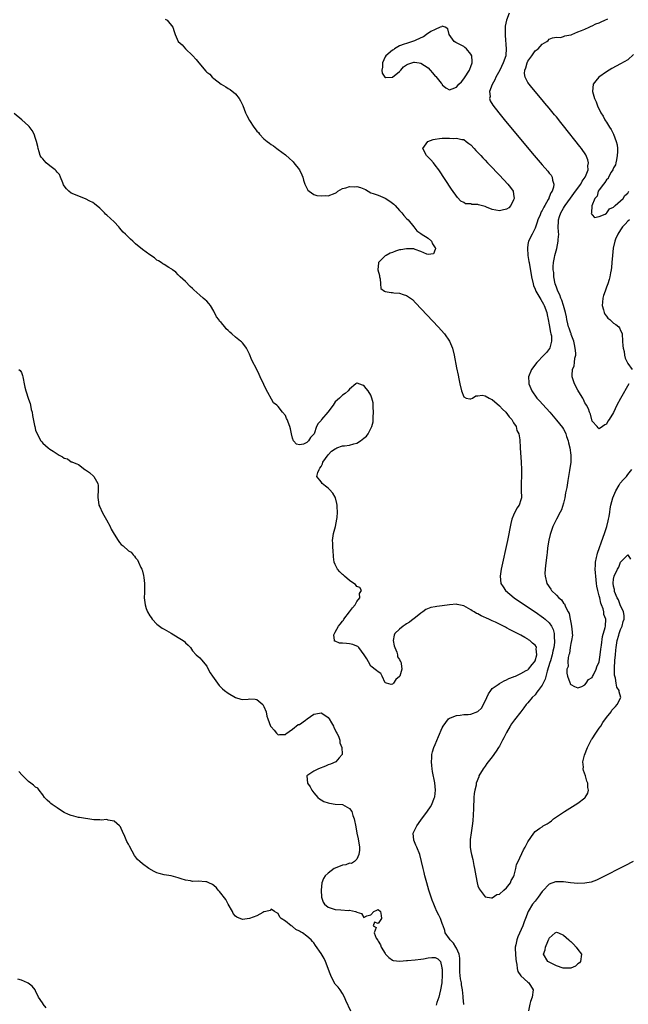
# Model space of a CAD drawing. Units: inches. Extents: x 2565000 to 2568000, y 1533000 to 1536000.
# Drawn here: x 2566047 to 2566217, y 1535583 to 1535859 of the extents above; entities that cross this region are included whole.
import ezdxf

# ---------------------------------------------------------------- set-up
doc = ezdxf.new("R2010")
doc.units = ezdxf.units.IN
doc.header["$MEASUREMENT"] = 0
doc.layers.add('LD25651533_2ft', color=63, linetype='Continuous')

msp = doc.modelspace()

# ---------------------------------------------------------------- linework, layer by layer
at = {"layer": 'LD25651533_2ft'}
for points, elevation in [([(2566087.32, 1535859.32), (2566087.86, 1535859), (2566089.47, 1535857), (2566089.82, 1535855.82), (2566090.11, 1535855), (2566090.98, 1535853), (2566092.08, 1535852.08), (2566092.98, 1535851), (2566095, 1535849.04), (2566096, 1535848), (2566096.77, 1535847), (2566098.72, 1535844.72), (2566099, 1535844.45), (2566099.82, 1535843.82), (2566100.51, 1535843), (2566101, 1535842.59), (2566103.01, 1535841), (2566104.32, 1535840.32), (2566105, 1535839.85), (2566105.53, 1535839.53), (2566107, 1535838.29), (2566108.06, 1535837), (2566108.41, 1535836.41), (2566109.05, 1535835.05), (2566109.87, 1535833), (2566110.24, 1535832.24), (2566111, 1535830.86), (2566112.21, 1535829), (2566112.51, 1535828.51), (2566113, 1535827.85), (2566113.44, 1535827.44), (2566113.78, 1535827), (2566115, 1535825.74), (2566115.9, 1535825), (2566116.53, 1535824.52), (2566117, 1535824.1), (2566117.7, 1535823.7), (2566118.59, 1535823), (2566119, 1535822.75), (2566121, 1535821.22), (2566122.18, 1535820.18), (2566123, 1535819.4), (2566123.22, 1535819.22), (2566123.4, 1535819), (2566124.98, 1535816.98), (2566125.62, 1535815.62), (2566125.88, 1535815), (2566126.12, 1535814.12), (2566126.45, 1535813), (2566126.62, 1535812.62), (2566127, 1535811.83), (2566127.33, 1535811.33), (2566127.69, 1535811), (2566129, 1535810.08), (2566129.8, 1535809.8), (2566131, 1535809.69), (2566132.23, 1535809.77), (2566133, 1535809.74), (2566135, 1535810.45), (2566135.3, 1535810.7), (2566135.73, 1535811), (2566137, 1535811.74), (2566137.95, 1535811.95), (2566139, 1535812.36), (2566140.29, 1535812.29), (2566141, 1535812.3), (2566142.08, 1535812.08), (2566143, 1535811.64), (2566143.49, 1535811.49), (2566144.19, 1535811), (2566145, 1535810.57), (2566145.61, 1535810.39), (2566147, 1535809.89), (2566149, 1535809.11), (2566150.26, 1535808.26), (2566151, 1535807.71), (2566151.4, 1535807.4), (2566151.79, 1535807), (2566153, 1535805.65), (2566153.66, 1535805), (2566154.24, 1535804.24), (2566155, 1535803.38), (2566155.4, 1535803), (2566157.05, 1535801), (2566157.88, 1535799.88), (2566159, 1535799.14), (2566159.07, 1535799.07), (2566161, 1535797.87), (2566161.93, 1535797), (2566162.27, 1535796.27), (2566163, 1535795.18), (2566163.1, 1535795), (2566163.11, 1535794.89), (2566163, 1535794.7), (2566162.51, 1535793.49), (2566161, 1535793.3), (2566160.68, 1535793.32), (2566159, 1535794.11), (2566157.36, 1535794.64), (2566157, 1535794.82), (2566155.12, 1535794.88), (2566155, 1535794.9), (2566153.42, 1535794.58), (2566153, 1535794.53), (2566151.84, 1535794.16), (2566151, 1535793.87), (2566150.39, 1535793.61), (2566149.22, 1535793), (2566149, 1535792.85), (2566147.14, 1535791), (2566147.11, 1535790.89), (2566146.96, 1535789), (2566147.38, 1535787.38), (2566147.42, 1535787), (2566147.56, 1535786.44), (2566147.64, 1535785), (2566147.75, 1535783.75), (2566148.8, 1535783), (2566149, 1535782.92), (2566150.65, 1535782.65), (2566151, 1535782.64), (2566151.45, 1535782.55), (2566153, 1535782.4), (2566153.99, 1535782.01), (2566155, 1535781.75), (2566156.13, 1535781), (2566156.61, 1535780.61), (2566157.61, 1535779.61), (2566163.83, 1535773), (2566165.61, 1535771), (2566167, 1535769), (2566167.62, 1535767.62), (2566167.87, 1535767), (2566168.35, 1535765), (2566169, 1535761.46), (2566169.44, 1535759.44), (2566169.63, 1535758.37), (2566169.9, 1535757), (2566170.34, 1535755), (2566171, 1535753.3), (2566171.72, 1535753), (2566172.75, 1535752.75), (2566173, 1535752.82), (2566173.42, 1535753), (2566174.36, 1535753.64), (2566175, 1535753.64), (2566176.21, 1535753.79), (2566177, 1535753.66), (2566178.11, 1535753), (2566178.7, 1535752.7), (2566179, 1535752.58), (2566181, 1535750.86), (2566181.91, 1535749.91), (2566182.82, 1535749), (2566183.77, 1535747.77), (2566184.45, 1535747), (2566185, 1535746.06), (2566185.67, 1535745), (2566185.94, 1535743.94), (2566186.45, 1535743), (2566186.71, 1535741.29), (2566186.81, 1535739), (2566187.11, 1535735), (2566187.24, 1535733), (2566187.24, 1535731.24), (2566187.11, 1535729), (2566187.14, 1535727.14), (2566187.21, 1535725), (2566187, 1535724.44), (2566186.51, 1535723), (2566185.87, 1535722.13), (2566185, 1535720.16), (2566184.53, 1535719), (2566184.2, 1535717.8), (2566183.24, 1535713), (2566181.5, 1535705), (2566181.19, 1535703), (2566181.42, 1535701), (2566182.03, 1535700.03), (2566182.74, 1535699), (2566185.13, 1535697), (2566188.02, 1535695), (2566191.01, 1535693), (2566193.38, 1535691.38), (2566193.85, 1535691), (2566195, 1535689.96), (2566195.64, 1535689), (2566196.12, 1535688.12), (2566196.35, 1535687), (2566196.33, 1535685.67), (2566196.46, 1535685), (2566196.45, 1535684.45), (2566196.22, 1535683), (2566195.97, 1535682.03), (2566195.79, 1535681), (2566195.29, 1535679.29), (2566195.18, 1535678.82), (2566194.41, 1535676.41), (2566193.84, 1535674.16), (2566193.3, 1535673), (2566193, 1535672.46), (2566191.89, 1535671), (2566191.52, 1535670.48), (2566191, 1535669.8), (2566190.15, 1535669), (2566189, 1535667.48), (2566188.54, 1535667), (2566187.86, 1535666.14), (2566187, 1535665.01), (2566185.23, 1535662.77), (2566184.39, 1535661.61), (2566183.99, 1535661), (2566183, 1535659.2), (2566182.28, 1535657.72), (2566181.89, 1535657), (2566181, 1535655.36), (2566180.78, 1535655), (2566180.08, 1535653.92), (2566179, 1535652.4), (2566177.88, 1535651), (2566177.51, 1535650.49), (2566177, 1535649.76), (2566176.42, 1535649), (2566175.27, 1535647), (2566175.21, 1535646.79), (2566174.54, 1535645), (2566174.45, 1535644.45), (2566174.13, 1535643), (2566173.94, 1535642.06), (2566173.88, 1535641), (2566173.88, 1535639.88), (2566173.78, 1535639), (2566173.76, 1535637.76), (2566173.56, 1535634.44), (2566173.39, 1535633), (2566173.09, 1535631.09), (2566172.82, 1535629.18), (2566172.77, 1535629), (2566172.77, 1535627), (2566173, 1535625.83), (2566173.19, 1535625), (2566173.56, 1535623.56), (2566173.87, 1535621.87), (2566173.99, 1535621), (2566174.36, 1535619), (2566174.78, 1535617), (2566175, 1535616.14), (2566175.36, 1535615.36), (2566175.61, 1535615), (2566177, 1535613.09), (2566178.78, 1535612.78), (2566179, 1535612.78), (2566180.28, 1535613.72), (2566181, 1535613.87), (2566182.25, 1535615), (2566183, 1535615.58), (2566184.1, 1535617), (2566184.34, 1535617.66), (2566185, 1535618.67), (2566185.17, 1535619.17), (2566185.58, 1535621), (2566185.81, 1535622.19), (2566186.24, 1535623), (2566187.74, 1535626.26), (2566188.22, 1535627), (2566189, 1535628.52), (2566190.68, 1535631), (2566191, 1535631.41), (2566192.36, 1535632.36), (2566193, 1535632.77), (2566193.3, 1535633), (2566194.44, 1535633.56), (2566195, 1535633.96), (2566195.57, 1535634.43), (2566196.21, 1535635), (2566199.21, 1535637), (2566203, 1535639.41), (2566205, 1535640.91), (2566205.09, 1535641), (2566205.84, 1535642.16), (2566205.99, 1535643), (2566205.77, 1535643.77), (2566205.79, 1535645), (2566205.54, 1535645.54), (2566205.14, 1535647), (2566204.56, 1535648.56), (2566204.5, 1535649), (2566204.55, 1535649.45), (2566204.41, 1535651), (2566204.88, 1535652.88), (2566205.73, 1535655), (2566206.81, 1535657.19), (2566207, 1535657.43), (2566208.01, 1535659), (2566209, 1535660.37), (2566209.43, 1535661), (2566210.02, 1535661.98), (2566211, 1535663.39), (2566212.3, 1535665), (2566212.57, 1535665.43), (2566213, 1535665.94), (2566213.51, 1535666.49), (2566214.05, 1535667), (2566215.03, 1535669), (2566214.56, 1535670.56), (2566214.54, 1535671), (2566213.93, 1535671.93), (2566213.75, 1535673), (2566213.55, 1535674.45), (2566213.36, 1535675), (2566213.3, 1535675.3), (2566213.24, 1535677.24), (2566213.35, 1535679.35), (2566213.52, 1535681), (2566213.68, 1535682.32), (2566213.74, 1535683), (2566214.03, 1535685), (2566214.45, 1535686.45), (2566214.58, 1535687), (2566215, 1535688.08), (2566215.41, 1535689), (2566215.71, 1535690.29), (2566215.96, 1535691), (2566215.97, 1535691.97), (2566215.77, 1535693), (2566214.87, 1535695), (2566214.36, 1535696.36), (2566214, 1535697), (2566213.3, 1535698.7), (2566213.23, 1535699), (2566213.26, 1535699.26), (2566213, 1535700.25), (2566212.9, 1535701.1), (2566213, 1535702.23), (2566213.16, 1535703), (2566214.13, 1535705), (2566214.46, 1535705.54), (2566215, 1535707.01), (2566217, 1535709.02), (2566217.78, 1535707.78)], 7574), ([(2566183.7, 1535861), (2566182.97, 1535859), (2566182.65, 1535857.35), (2566182.62, 1535857), (2566182.65, 1535856.65), (2566182.59, 1535855), (2566182.65, 1535854.65), (2566182.95, 1535851), (2566182.78, 1535849.22), (2566182.77, 1535849), (2566182.09, 1535847), (2566181.1, 1535845), (2566180, 1535843), (2566179.73, 1535842.27), (2566178.95, 1535840.95), (2566178.27, 1535839), (2566178.38, 1535837.62), (2566178.24, 1535837), (2566178.41, 1535836.41), (2566179.14, 1535835.14), (2566180.82, 1535833), (2566182.71, 1535830.71), (2566190.79, 1535821), (2566193, 1535818.4), (2566194.6, 1535816.6), (2566195, 1535816.05), (2566195.5, 1535815.5), (2566195.81, 1535815), (2566195.92, 1535814.08), (2566196.29, 1535813), (2566196.19, 1535812.19), (2566195.77, 1535811), (2566195.45, 1535810.55), (2566195, 1535809.32), (2566194.89, 1535809.11), (2566194.86, 1535809), (2566194.72, 1535808.72), (2566193.7, 1535807), (2566193.42, 1535806.58), (2566193, 1535805.65), (2566192.74, 1535805.26), (2566192.4, 1535804.4), (2566191.8, 1535803), (2566191.63, 1535802.37), (2566191, 1535800.61), (2566190.15, 1535799), (2566189.17, 1535797), (2566189, 1535796.07), (2566188.84, 1535795), (2566188.99, 1535793.01), (2566189.28, 1535791.28), (2566189.31, 1535791), (2566190.05, 1535787), (2566190.47, 1535785), (2566190.59, 1535784.59), (2566191, 1535783.54), (2566191.19, 1535783), (2566192.6, 1535780.6), (2566193, 1535780.03), (2566193.38, 1535779.38), (2566193.57, 1535779), (2566194.29, 1535777), (2566194.39, 1535776.39), (2566194.72, 1535775), (2566195, 1535773.53), (2566195.35, 1535771.35), (2566195.46, 1535771), (2566195.57, 1535770.43), (2566195.63, 1535769), (2566195.12, 1535767.12), (2566195.11, 1535767), (2566195.07, 1535766.93), (2566194.18, 1535765.82), (2566193.47, 1535765), (2566191.53, 1535763), (2566189.98, 1535761), (2566189.21, 1535759), (2566189.27, 1535757.26), (2566189.28, 1535757), (2566190.06, 1535755), (2566191.54, 1535753), (2566192.25, 1535752.25), (2566193.21, 1535751.21), (2566195.18, 1535749), (2566197, 1535746.83), (2566198.7, 1535744.7), (2566199, 1535744.25), (2566199.46, 1535743.46), (2566199.6, 1535743), (2566199.82, 1535742.18), (2566200.26, 1535741), (2566200.42, 1535740.42), (2566200.74, 1535739), (2566201.04, 1535737), (2566201, 1535735), (2566200.66, 1535732.66), (2566200.39, 1535731), (2566200.15, 1535729.85), (2566199.94, 1535727.94), (2566199.58, 1535726.42), (2566199.35, 1535725), (2566199, 1535723.52), (2566198.39, 1535721.61), (2566198.01, 1535721), (2566196.98, 1535719), (2566196, 1535717), (2566195.23, 1535714.77), (2566194.83, 1535713.17), (2566194.5, 1535711), (2566194.37, 1535709.63), (2566194.3, 1535709), (2566194.17, 1535708.17), (2566193.95, 1535706.05), (2566193.8, 1535705), (2566193.78, 1535703.78), (2566193.8, 1535703), (2566194.32, 1535701), (2566195.4, 1535699.4), (2566195.65, 1535699), (2566197, 1535697.73), (2566197.66, 1535697), (2566198.37, 1535696.37), (2566199, 1535695.49), (2566199.24, 1535695.24), (2566199.58, 1535694.42), (2566200.32, 1535693), (2566200.53, 1535692.53), (2566200.85, 1535691), (2566201, 1535690.03), (2566201.23, 1535689), (2566201.36, 1535687.36), (2566201.43, 1535687), (2566201.47, 1535686.53), (2566201.24, 1535685), (2566201, 1535684.13), (2566200.82, 1535683), (2566200.65, 1535681.35), (2566200.49, 1535681), (2566200.24, 1535680.24), (2566200.2, 1535679), (2566200.26, 1535677.74), (2566199.95, 1535677), (2566199.88, 1535675.88), (2566200.08, 1535675), (2566200.78, 1535673.22), (2566200.84, 1535673), (2566200.86, 1535672.86), (2566201, 1535672.63), (2566202.07, 1535672.07), (2566203, 1535671.7), (2566204.09, 1535672.09), (2566205, 1535672.56), (2566205.3, 1535673), (2566205.96, 1535674.04), (2566207, 1535674.65), (2566207.1, 1535674.9), (2566207.35, 1535675.35), (2566208.13, 1535677), (2566208.36, 1535677.64), (2566209, 1535678.97), (2566209.27, 1535681), (2566209.44, 1535682.56), (2566209.65, 1535683.65), (2566209.92, 1535686.08), (2566210.68, 1535688.68), (2566210.73, 1535689), (2566210.8, 1535691), (2566210.29, 1535692.29), (2566210.24, 1535693), (2566210.08, 1535693.92), (2566209.66, 1535695), (2566209.44, 1535695.44), (2566209.13, 1535697), (2566209, 1535697.51), (2566208.57, 1535699), (2566208.28, 1535700.28), (2566208.23, 1535701), (2566208, 1535703), (2566207.97, 1535703.97), (2566207.88, 1535705), (2566207.9, 1535706.1), (2566207.99, 1535707), (2566208.27, 1535708.27), (2566208.39, 1535709), (2566208.51, 1535709.49), (2566210.05, 1535713.95), (2566210.45, 1535715), (2566211.12, 1535717), (2566211.47, 1535718.53), (2566211.61, 1535719), (2566211.74, 1535719.74), (2566211.92, 1535721), (2566212.1, 1535721.9), (2566212.28, 1535723), (2566212.83, 1535725), (2566213.6, 1535727), (2566214.55, 1535728.55), (2566214.87, 1535729.13), (2566215.82, 1535730.18), (2566216.64, 1535731), (2566217, 1535731.58), (2566218.15, 1535733)], 7572), ([(2566217.27, 1535757), (2566215, 1535752.84), (2566213.9, 1535751), (2566213, 1535748.98), (2566211.81, 1535747), (2566211.44, 1535746.55), (2566211, 1535745.71), (2566210.53, 1535745.47), (2566209.9, 1535745), (2566209, 1535744.41), (2566208.66, 1535744.66), (2566208.39, 1535745), (2566207, 1535746.51), (2566206.5, 1535748.5), (2566206.28, 1535749), (2566205.96, 1535749.96), (2566205.4, 1535751), (2566205.27, 1535751.27), (2566205, 1535751.64), (2566204.61, 1535752.61), (2566204.35, 1535753), (2566203.26, 1535754.74), (2566203, 1535755.18), (2566202.07, 1535757), (2566201.43, 1535759), (2566201.41, 1535759.41), (2566201.52, 1535761), (2566201.94, 1535762.06), (2566202.08, 1535763), (2566202.19, 1535764.19), (2566202.39, 1535765), (2566202.41, 1535765.59), (2566202.29, 1535767), (2566202.04, 1535768.04), (2566201.84, 1535769), (2566201.15, 1535770.85), (2566201.08, 1535771.08), (2566201, 1535771.24), (2566200.57, 1535772.57), (2566200.42, 1535773), (2566200.21, 1535773.79), (2566199.93, 1535775), (2566199.8, 1535775.8), (2566199.55, 1535777), (2566198.99, 1535779), (2566198.49, 1535780.49), (2566198.27, 1535781), (2566197.93, 1535781.93), (2566197.39, 1535783), (2566197.3, 1535783.3), (2566197, 1535784.06), (2566196.67, 1535785), (2566196.29, 1535787), (2566196.22, 1535788.22), (2566196.11, 1535789), (2566196.09, 1535789.91), (2566196.16, 1535791), (2566196.47, 1535792.47), (2566196.55, 1535793), (2566197.09, 1535794.91), (2566197.5, 1535797), (2566197.51, 1535797.51), (2566197.63, 1535799), (2566197.57, 1535799.57), (2566197.52, 1535801), (2566197.61, 1535802.39), (2566197.6, 1535803), (2566197.88, 1535803.88), (2566198.27, 1535805), (2566199, 1535806.25), (2566199.29, 1535806.71), (2566199.45, 1535807), (2566200.91, 1535809.09), (2566202.36, 1535811), (2566203.81, 1535813), (2566204.21, 1535813.79), (2566205.08, 1535815), (2566205.15, 1535815.15), (2566205.89, 1535817), (2566205.84, 1535818.16), (2566205.99, 1535819), (2566205.82, 1535819.82), (2566205.21, 1535821.21), (2566203.98, 1535823), (2566203.56, 1535823.56), (2566199, 1535829.37), (2566198.27, 1535830.27), (2566197, 1535831.87), (2566196.47, 1535832.47), (2566195, 1535834.3), (2566193.75, 1535835.75), (2566193, 1535836.68), (2566190.08, 1535840.08), (2566189.36, 1535841), (2566189, 1535841.55), (2566188.23, 1535843), (2566188.07, 1535844.07), (2566188.15, 1535845), (2566188.41, 1535845.59), (2566188.77, 1535847), (2566189, 1535847.52), (2566190.09, 1535849), (2566191, 1535850.36), (2566191.89, 1535851), (2566193, 1535852.25), (2566194.33, 1535853), (2566194.72, 1535853.28), (2566195, 1535853.66), (2566195.92, 1535854.08), (2566197, 1535854.2), (2566198.09, 1535854.09), (2566199, 1535854.4), (2566199.37, 1535854.63), (2566201, 1535854.88), (2566201.08, 1535854.92), (2566201.33, 1535855), (2566203, 1535855.7), (2566204.05, 1535856.05), (2566205, 1535856.49), (2566206.19, 1535857), (2566206.69, 1535857.31), (2566207, 1535857.36), (2566208.07, 1535857.93), (2566209, 1535858.27), (2566209.49, 1535858.51), (2566210.58, 1535859), (2566211.38, 1535859.38)], 7570), ([(2566218.59, 1535849.41), (2566217, 1535847.91), (2566215, 1535846.7), (2566212.56, 1535845.44), (2566211.76, 1535845), (2566211, 1535844.5), (2566208.89, 1535843), (2566208.01, 1535841.99), (2566207.3, 1535841), (2566207.07, 1535839), (2566207.65, 1535837), (2566208.09, 1535836.09), (2566208.5, 1535835), (2566209.47, 1535833), (2566210.11, 1535832.11), (2566210.6, 1535831), (2566210.78, 1535830.78), (2566211, 1535830.4), (2566211.87, 1535829), (2566212.36, 1535828.36), (2566212.98, 1535827), (2566213.76, 1535825), (2566213.99, 1535823.99), (2566214.07, 1535823), (2566214.1, 1535822.1), (2566214.05, 1535821), (2566213.81, 1535819.81), (2566213.67, 1535819), (2566213.54, 1535818.46), (2566213, 1535817.59), (2566212.78, 1535817), (2566212.35, 1535816.35), (2566211.6, 1535815), (2566211.46, 1535814.54), (2566211, 1535814.21), (2566210.58, 1535813.42), (2566210.17, 1535813), (2566209, 1535811.38), (2566208.74, 1535811), (2566208.39, 1535809.61), (2566207.77, 1535809), (2566206.91, 1535806.91), (2566206.81, 1535805), (2566206.76, 1535804.76), (2566207, 1535804.38), (2566207.69, 1535803.69), (2566209, 1535803.97), (2566210.62, 1535804.62), (2566211, 1535804.88), (2566211.12, 1535805), (2566211.88, 1535806.12), (2566213, 1535806.57), (2566213.42, 1535807), (2566215, 1535808.36), (2566215.68, 1535809), (2566216.21, 1535809.79), (2566217, 1535810.49), (2566217.3, 1535811)], 7568), ([(2566171.06, 1535582.93), (2566170.89, 1535584.89), (2566170.89, 1535585.11), (2566170.69, 1535587), (2566170.41, 1535588.41), (2566170.36, 1535589), (2566170.12, 1535590.12), (2566170, 1535591), (2566169.93, 1535591.93), (2566169.88, 1535593), (2566169.93, 1535594.07), (2566169.94, 1535595), (2566169.88, 1535595.88), (2566169.74, 1535597), (2566169, 1535598.71), (2566168.84, 1535599), (2566168.12, 1535600.12), (2566167.18, 1535601), (2566167, 1535601.32), (2566165.82, 1535603), (2566165.68, 1535603.68), (2566165.2, 1535605), (2566165.17, 1535605.17), (2566165, 1535605.66), (2566164.46, 1535607), (2566163.99, 1535607.99), (2566163.49, 1535609), (2566163, 1535610.07), (2566162.59, 1535611), (2566162.15, 1535612.15), (2566161.84, 1535613), (2566161.2, 1535615), (2566160.64, 1535617), (2566160.12, 1535619), (2566159.92, 1535619.92), (2566159.64, 1535621), (2566159.21, 1535623), (2566158.68, 1535625), (2566157.85, 1535627), (2566157.62, 1535627.62), (2566157, 1535629), (2566156.87, 1535631), (2566157.82, 1535633), (2566159, 1535634.65), (2566160.84, 1535637.16), (2566161.66, 1535638.34), (2566162.03, 1535639), (2566162.73, 1535640.73), (2566162.86, 1535641), (2566162.88, 1535641.12), (2566163, 1535642.06), (2566163.1, 1535643), (2566162.92, 1535645.08), (2566162.29, 1535648.29), (2566162.18, 1535649), (2566162.06, 1535649.94), (2566161.97, 1535651), (2566162.09, 1535652.09), (2566162.09, 1535653), (2566162.25, 1535653.75), (2566162.65, 1535655), (2566163, 1535655.87), (2566163.92, 1535658.08), (2566165, 1535660.49), (2566165.26, 1535661), (2566166.01, 1535662.01), (2566166.71, 1535663), (2566167, 1535663.2), (2566167.28, 1535663.28), (2566169, 1535663.96), (2566170.05, 1535664.05), (2566171, 1535664.2), (2566172.27, 1535664.27), (2566173, 1535664.33), (2566174.94, 1535665.06), (2566175, 1535665.1), (2566175.97, 1535666.03), (2566176.56, 1535667), (2566177.47, 1535669), (2566177.92, 1535670.08), (2566178.57, 1535671), (2566179, 1535671.49), (2566180.63, 1535672.63), (2566181, 1535672.91), (2566182.31, 1535673.69), (2566183, 1535673.96), (2566183.68, 1535674.32), (2566185, 1535674.8), (2566185.13, 1535674.87), (2566185.49, 1535675), (2566187, 1535675.73), (2566188.54, 1535676.54), (2566189, 1535676.8), (2566189.2, 1535677), (2566190.22, 1535678.22), (2566190.85, 1535679), (2566191, 1535679.27), (2566191.5, 1535681), (2566191.35, 1535682.65), (2566191.39, 1535683), (2566191.28, 1535683.28), (2566191, 1535683.69), (2566190.28, 1535684.28), (2566189.51, 1535685), (2566189.19, 1535685.19), (2566189, 1535685.34), (2566188.15, 1535685.85), (2566187, 1535686.47), (2566186.06, 1535687), (2566185.34, 1535687.34), (2566185, 1535687.56), (2566183.99, 1535687.99), (2566183, 1535688.59), (2566182.71, 1535688.71), (2566182.2, 1535689), (2566179.89, 1535690.11), (2566179, 1535690.52), (2566178.01, 1535691), (2566175.94, 1535691.94), (2566175, 1535692.44), (2566174.61, 1535692.61), (2566173.98, 1535693), (2566173.35, 1535693.35), (2566173, 1535693.6), (2566171, 1535694.71), (2566169.13, 1535695.13), (2566169, 1535695.15), (2566167, 1535695.03), (2566165, 1535694.74), (2566163.43, 1535694.57), (2566163, 1535694.45), (2566161.75, 1535694.25), (2566160.35, 1535693.65), (2566159.58, 1535693), (2566159, 1535692.67), (2566157, 1535691.11), (2566156.88, 1535691), (2566155.82, 1535690.18), (2566155, 1535689.69), (2566154.58, 1535689.42), (2566153.99, 1535689), (2566153, 1535688.21), (2566151.73, 1535687), (2566151.51, 1535686.49), (2566151.26, 1535685), (2566151.54, 1535683.54), (2566151.66, 1535683), (2566152.26, 1535681.74), (2566152.46, 1535681), (2566152.44, 1535680.44), (2566153, 1535679.7), (2566153.21, 1535679.21), (2566153.38, 1535679), (2566153.49, 1535678.51), (2566153.68, 1535677), (2566153.07, 1535675), (2566153, 1535674.91), (2566151.93, 1535674.06), (2566151.31, 1535673), (2566151, 1535672.74), (2566150.67, 1535672.67), (2566149.4, 1535673), (2566149, 1535673.17), (2566148.15, 1535675), (2566147.77, 1535675.77), (2566147, 1535676.17), (2566146.57, 1535676.57), (2566145, 1535677.81), (2566144.29, 1535679), (2566143.86, 1535679.86), (2566143.08, 1535681), (2566141.56, 1535683), (2566141.3, 1535683.3), (2566141, 1535683.42), (2566139.91, 1535683.91), (2566139, 1535684.07), (2566138.12, 1535684.12), (2566137, 1535684.22), (2566136.22, 1535684.22), (2566135, 1535684.77), (2566134.81, 1535684.81), (2566134.74, 1535685), (2566134.62, 1535686.62), (2566134.76, 1535687), (2566135, 1535687.38), (2566135.91, 1535689), (2566136.4, 1535689.6), (2566137, 1535690.42), (2566137.28, 1535690.72), (2566137.42, 1535691), (2566139.03, 1535693), (2566139.84, 1535694.16), (2566140.59, 1535695), (2566141, 1535695.9), (2566141.88, 1535697), (2566141.8, 1535698.2), (2566142.34, 1535699), (2566141.86, 1535699.86), (2566141, 1535700.17), (2566140.67, 1535700.67), (2566140.23, 1535701), (2566139, 1535701.8), (2566137.6, 1535703), (2566137.3, 1535703.3), (2566137, 1535703.5), (2566136.26, 1535704.26), (2566135.65, 1535705), (2566135, 1535706.28), (2566134.73, 1535707), (2566134.5, 1535708.5), (2566134.37, 1535710.37), (2566134.3, 1535711), (2566134.3, 1535712.3), (2566134.24, 1535713), (2566134.3, 1535713.7), (2566134.52, 1535715), (2566135.04, 1535717), (2566135.46, 1535719), (2566135.51, 1535719.51), (2566135.62, 1535721), (2566135.52, 1535722.48), (2566135.52, 1535723), (2566135.47, 1535723.47), (2566135.08, 1535725), (2566135, 1535725.17), (2566134.34, 1535726.34), (2566133.36, 1535727.36), (2566133, 1535727.68), (2566132.29, 1535728.29), (2566131.36, 1535729), (2566131, 1535729.52), (2566129.86, 1535731), (2566130.11, 1535732.11), (2566130.44, 1535733), (2566130.7, 1535733.3), (2566131, 1535733.76), (2566131.42, 1535734.58), (2566131.52, 1535735), (2566132.97, 1535737.03), (2566133, 1535737.05), (2566133.91, 1535738.09), (2566135, 1535738.78), (2566135.12, 1535738.88), (2566135.42, 1535739), (2566137, 1535739.56), (2566137.61, 1535739.61), (2566139, 1535739.83), (2566140.2, 1535740.2), (2566141, 1535740.36), (2566142.04, 1535741), (2566143, 1535741.78), (2566143.73, 1535742.27), (2566144.25, 1535743), (2566145, 1535744.46), (2566145.24, 1535745), (2566145.63, 1535746.37), (2566145.61, 1535747), (2566145.62, 1535747.62), (2566145.71, 1535749), (2566145.59, 1535750.41), (2566145.66, 1535751.66), (2566145.28, 1535753), (2566145, 1535753.78), (2566144.18, 1535755), (2566143.69, 1535755.69), (2566143, 1535756.52), (2566142.61, 1535756.61), (2566141.18, 1535757.18), (2566141, 1535757.26), (2566140.72, 1535757), (2566139, 1535755.52), (2566138.57, 1535755), (2566137.73, 1535754.27), (2566137, 1535753.8), (2566136.19, 1535753), (2566135, 1535751.91), (2566134.44, 1535751), (2566132.93, 1535749.07), (2566132.89, 1535749), (2566131.16, 1535747), (2566131, 1535746.72), (2566130.17, 1535745.83), (2566129.74, 1535745), (2566129.06, 1535742.94), (2566129, 1535742.85), (2566128.07, 1535741.93), (2566127.46, 1535741), (2566127, 1535740.53), (2566126.11, 1535740.11), (2566125, 1535739.85), (2566124.09, 1535740.09), (2566123.3, 1535741), (2566123, 1535741.78), (2566122.7, 1535743), (2566122.41, 1535744.41), (2566122.24, 1535745), (2566121.48, 1535747), (2566121.3, 1535747.3), (2566121, 1535748.07), (2566120.25, 1535749), (2566119, 1535750.66), (2566118.8, 1535750.8), (2566118.66, 1535751), (2566117.7, 1535751.7), (2566115.56, 1535755.56), (2566115, 1535756.84), (2566113.96, 1535759), (2566113.63, 1535759.63), (2566112.97, 1535761.03), (2566111.62, 1535763.62), (2566111, 1535765.28), (2566110.39, 1535766.39), (2566110.09, 1535767), (2566109.66, 1535767.66), (2566109, 1535768.5), (2566108.73, 1535768.73), (2566108.46, 1535769), (2566107, 1535770.04), (2566105.98, 1535771), (2566105.44, 1535771.44), (2566105, 1535771.94), (2566104.43, 1535772.43), (2566104.06, 1535773), (2566103, 1535774.22), (2566102.57, 1535774.57), (2566102.34, 1535775), (2566101.74, 1535775.74), (2566101, 1535777.36), (2566100.01, 1535779), (2566099.55, 1535779.55), (2566099, 1535780.18), (2566098.51, 1535780.51), (2566097.98, 1535781), (2566097, 1535781.84), (2566095.33, 1535783.33), (2566095, 1535783.72), (2566094.32, 1535784.32), (2566093, 1535785.67), (2566091.55, 1535787), (2566091.28, 1535787.28), (2566091, 1535787.6), (2566090.27, 1535788.27), (2566089.41, 1535789), (2566089.18, 1535789.18), (2566089, 1535789.29), (2566088.36, 1535789.64), (2566087, 1535790.43), (2566086.69, 1535790.69), (2566086.18, 1535791), (2566085.46, 1535791.46), (2566085, 1535791.72), (2566084.31, 1535792.31), (2566083, 1535793.16), (2566081, 1535794.64), (2566079, 1535796.26), (2566078.62, 1535796.62), (2566078.27, 1535797), (2566077.57, 1535797.57), (2566077, 1535798.09), (2566076.17, 1535799), (2566075.57, 1535799.57), (2566075, 1535800.23), (2566074.61, 1535800.61), (2566074.3, 1535801), (2566073, 1535802.43), (2566071, 1535804.27), (2566070.6, 1535804.6), (2566070.27, 1535805), (2566069, 1535806.25), (2566067.47, 1535807.47), (2566067, 1535807.87), (2566066.22, 1535808.22), (2566065, 1535808.92), (2566061, 1535810.5), (2566060.32, 1535811), (2566059.65, 1535811.65), (2566059, 1535812.54), (2566058.84, 1535812.84), (2566058.62, 1535813.38), (2566058.01, 1535815), (2566057.66, 1535815.66), (2566057, 1535816.38), (2566056.75, 1535816.75), (2566056.51, 1535817), (2566055, 1535818.17), (2566053.98, 1535819), (2566053.52, 1535819.52), (2566053, 1535820.06), (2566052.58, 1535820.58), (2566052.32, 1535821), (2566051.98, 1535822.02), (2566051.68, 1535823), (2566051.59, 1535823.59), (2566051.25, 1535825), (2566051, 1535825.79), (2566050.56, 1535827), (2566050.01, 1535828.01), (2566049.18, 1535829.18), (2566049, 1535829.35), (2566047.17, 1535831), (2566045, 1535832.84)], 7576), ([(2566217.51, 1535803), (2566217, 1535802.57), (2566216.23, 1535801.77), (2566215.55, 1535801), (2566215, 1535800.23), (2566214.19, 1535799), (2566213.58, 1535797.58), (2566213.36, 1535797), (2566212.91, 1535795), (2566212.71, 1535793), (2566212.56, 1535791), (2566212.4, 1535789.6), (2566212.31, 1535789), (2566212.12, 1535788.12), (2566211.93, 1535787), (2566211.75, 1535786.25), (2566211.36, 1535785), (2566211, 1535784.08), (2566210.62, 1535783), (2566210.23, 1535781.77), (2566209.98, 1535781), (2566209.87, 1535779.87), (2566209.82, 1535779), (2566210.22, 1535777.78), (2566210.4, 1535777), (2566210.56, 1535776.56), (2566211, 1535775.98), (2566211.41, 1535775.41), (2566211.96, 1535775), (2566213, 1535774.01), (2566213.65, 1535773.65), (2566214.51, 1535773), (2566214.71, 1535772.71), (2566215, 1535771.99), (2566215.31, 1535771.31), (2566215.38, 1535771), (2566215.56, 1535769), (2566215.64, 1535767.63), (2566215.72, 1535767), (2566215.95, 1535766.05), (2566216.07, 1535765), (2566216.22, 1535764.22), (2566217, 1535762.65), (2566218.21, 1535761)], 7570), ([(2566046.34, 1535761), (2566046.7, 1535760.71), (2566047, 1535760.13), (2566047.33, 1535759.33), (2566047.4, 1535759), (2566047.47, 1535758.53), (2566047.79, 1535757), (2566048.02, 1535756.02), (2566048.23, 1535755), (2566049, 1535752.65), (2566049.43, 1535751.43), (2566049.56, 1535751), (2566049.79, 1535749.79), (2566049.99, 1535749), (2566050.09, 1535748.09), (2566050.69, 1535745.31), (2566050.74, 1535745), (2566051, 1535744.03), (2566051.41, 1535743), (2566052.49, 1535741), (2566052.7, 1535740.7), (2566053, 1535740.35), (2566053.73, 1535739.73), (2566054.55, 1535739), (2566055, 1535738.71), (2566055.92, 1535738.08), (2566057, 1535737.4), (2566057.6, 1535737), (2566058.54, 1535736.54), (2566059, 1535736.16), (2566059.91, 1535735.91), (2566061, 1535735.13), (2566061.11, 1535735.11), (2566061.31, 1535735), (2566062.58, 1535734.58), (2566063, 1535734.34), (2566064.82, 1535733), (2566065, 1535732.89), (2566066.09, 1535732.09), (2566067.31, 1535731), (2566067.65, 1535730.35), (2566068.45, 1535729), (2566068.49, 1535728.49), (2566068.53, 1535727), (2566068.45, 1535725.55), (2566068.44, 1535725), (2566068.55, 1535724.55), (2566068.75, 1535723), (2566069, 1535722.48), (2566069.62, 1535721), (2566070.15, 1535720.15), (2566070.84, 1535718.84), (2566071.89, 1535717), (2566072.21, 1535716.21), (2566073, 1535714.84), (2566074.15, 1535713), (2566074.5, 1535712.5), (2566075, 1535711.95), (2566075.53, 1535711.53), (2566077, 1535710.18), (2566077.74, 1535709.74), (2566078.32, 1535709), (2566078.69, 1535708.69), (2566079, 1535708.23), (2566079.59, 1535707.59), (2566079.87, 1535707), (2566080.51, 1535705.49), (2566080.77, 1535705), (2566080.83, 1535704.83), (2566081.24, 1535703.24), (2566081.33, 1535702.67), (2566081.55, 1535701), (2566081.52, 1535699.52), (2566081.56, 1535699), (2566081.56, 1535698.44), (2566081.46, 1535697), (2566081.63, 1535695.63), (2566081.69, 1535695), (2566082.02, 1535693.98), (2566082.39, 1535693), (2566083, 1535691.93), (2566083.42, 1535691.42), (2566083.67, 1535691), (2566085, 1535689.56), (2566085.73, 1535689), (2566086.47, 1535688.48), (2566087, 1535688.16), (2566089, 1535687.04), (2566091, 1535685.86), (2566092.37, 1535685), (2566092.71, 1535684.71), (2566093, 1535684.38), (2566093.73, 1535683.73), (2566094.41, 1535683), (2566095, 1535682.1), (2566095.99, 1535681), (2566097, 1535680.11), (2566097.54, 1535679.54), (2566099, 1535677.77), (2566099.39, 1535677), (2566099.96, 1535675.96), (2566100.55, 1535675), (2566101.98, 1535673), (2566102.41, 1535672.41), (2566103.41, 1535671.41), (2566103.91, 1535671), (2566105, 1535670.19), (2566107, 1535669.04), (2566108.5, 1535668.5), (2566109, 1535668.42), (2566110.54, 1535668.54), (2566111, 1535668.6), (2566112.53, 1535668.53), (2566113, 1535668.48), (2566114.71, 1535667), (2566115, 1535666.45), (2566115.61, 1535665), (2566115.8, 1535663.8), (2566116.08, 1535663), (2566116.88, 1535661), (2566117, 1535660.8), (2566117.84, 1535659.84), (2566118.51, 1535659), (2566119, 1535658.55), (2566119.41, 1535658.59), (2566121, 1535658.61), (2566121.18, 1535658.82), (2566123, 1535660.11), (2566124.59, 1535661.41), (2566125, 1535661.47), (2566126.64, 1535662.64), (2566127.09, 1535663), (2566129, 1535664.36), (2566130.62, 1535664.62), (2566131, 1535664.71), (2566132.05, 1535664.05), (2566133, 1535663.39), (2566133.29, 1535663), (2566133.92, 1535661.92), (2566134.49, 1535661), (2566134.63, 1535660.63), (2566135, 1535659.97), (2566135.29, 1535659.29), (2566135.46, 1535659), (2566135.86, 1535658.14), (2566136.25, 1535657), (2566136.31, 1535656.31), (2566136.87, 1535655), (2566136.92, 1535653.08), (2566136.9, 1535653), (2566136.1, 1535652.1), (2566135.16, 1535651), (2566133.65, 1535650.35), (2566133, 1535650.12), (2566132.22, 1535649.78), (2566130.28, 1535649), (2566129, 1535648.31), (2566127.03, 1535647), (2566127.18, 1535645), (2566127.93, 1535643.93), (2566128.41, 1535643), (2566129, 1535642.25), (2566130.1, 1535641), (2566130.56, 1535640.56), (2566131, 1535640.33), (2566131.81, 1535639.81), (2566133, 1535639.46), (2566133.35, 1535639.35), (2566135, 1535639.13), (2566137, 1535638.99), (2566139, 1535637.84), (2566139.68, 1535637), (2566139.95, 1535635.95), (2566140.27, 1535635), (2566140.74, 1535632.74), (2566141.04, 1535631), (2566141.4, 1535629.4), (2566141.77, 1535627), (2566141.77, 1535626.23), (2566141.64, 1535625), (2566141, 1535623.69), (2566140.35, 1535623), (2566139.55, 1535622.45), (2566139, 1535622.52), (2566137.92, 1535622.08), (2566137, 1535621.98), (2566135, 1535621.15), (2566134.73, 1535621), (2566133, 1535619.76), (2566132.21, 1535619), (2566131.74, 1535618.26), (2566131.27, 1535617), (2566131.02, 1535615), (2566131.16, 1535613), (2566131.62, 1535611.62), (2566131.99, 1535611), (2566133, 1535610.16), (2566134.13, 1535609.87), (2566135, 1535609.5), (2566136.56, 1535609.44), (2566138.71, 1535609.29), (2566139, 1535609.35), (2566140.69, 1535609), (2566140.93, 1535608.93), (2566141, 1535608.82), (2566142.38, 1535608.38), (2566143, 1535607.31), (2566143.8, 1535607.8), (2566145, 1535608.08), (2566145.78, 1535609), (2566146.64, 1535609.36), (2566147, 1535609.59), (2566147.66, 1535609), (2566147.87, 1535607.87), (2566148, 1535607), (2566147, 1535605.63), (2566146.02, 1535605.98), (2566145.65, 1535605), (2566146.47, 1535604.47), (2566145.91, 1535603), (2566146.49, 1535601.51), (2566146.82, 1535601), (2566146.9, 1535600.9), (2566147, 1535600.69), (2566147.68, 1535599.68), (2566147.91, 1535599), (2566149, 1535597.16), (2566149.12, 1535597), (2566150.04, 1535596.04), (2566151, 1535595.38), (2566151.26, 1535595.26), (2566153.09, 1535595.09), (2566155, 1535595.27), (2566155.25, 1535595.25), (2566157.42, 1535595.42), (2566159, 1535595.59), (2566159.75, 1535595.75), (2566161, 1535595.97), (2566162.11, 1535596.11), (2566163, 1535596.12), (2566163.73, 1535595.73), (2566164.5, 1535595), (2566164.84, 1535593.16), (2566164.91, 1535593), (2566164.93, 1535592.93), (2566164.97, 1535591), (2566164.87, 1535589.13), (2566164.88, 1535589), (2566164.51, 1535587), (2566164.22, 1535585.78), (2566164, 1535585), (2566163.5, 1535583.5), (2566163.28, 1535582.72)], 7578), ([(2566139.33, 1535581), (2566137.98, 1535583.98), (2566137.59, 1535585), (2566137, 1535585.95), (2566136.4, 1535587), (2566135.77, 1535587.77), (2566135, 1535588.63), (2566134.16, 1535590.16), (2566133.75, 1535591), (2566133.54, 1535591.54), (2566132.29, 1535595), (2566131.84, 1535595.84), (2566131, 1535597.24), (2566129.43, 1535599.43), (2566129, 1535600.16), (2566128.59, 1535600.59), (2566128.28, 1535601), (2566127, 1535602.1), (2566125.81, 1535603), (2566125.26, 1535603.26), (2566125, 1535603.49), (2566123.98, 1535603.98), (2566123, 1535604.81), (2566122.87, 1535604.87), (2566122.66, 1535605), (2566121, 1535606.29), (2566119.8, 1535607), (2566119.44, 1535607.44), (2566119, 1535608.38), (2566118.65, 1535608.65), (2566117.99, 1535609), (2566117, 1535609.6), (2566116.73, 1535609.27), (2566115.54, 1535609), (2566115, 1535608.85), (2566114.73, 1535608.73), (2566113, 1535607.79), (2566111, 1535607.04), (2566109, 1535606.76), (2566107.36, 1535607.36), (2566107, 1535607.64), (2566106.42, 1535608.42), (2566106.21, 1535609), (2566105, 1535611.07), (2566104.31, 1535612.31), (2566102.59, 1535614.59), (2566102.14, 1535615), (2566101.66, 1535615.66), (2566101, 1535616.26), (2566100.57, 1535616.57), (2566099.58, 1535617), (2566099, 1535617.33), (2566098.68, 1535617.32), (2566096.53, 1535617.47), (2566095, 1535617.4), (2566094.45, 1535617.55), (2566093, 1535617.75), (2566091.83, 1535618.17), (2566091, 1535618.44), (2566089, 1535618.96), (2566087, 1535619.28), (2566085.63, 1535619.63), (2566085, 1535619.86), (2566084.21, 1535620.21), (2566082.74, 1535621), (2566081, 1535622.32), (2566080.22, 1535623), (2566079.6, 1535623.59), (2566078.72, 1535624.72), (2566078.07, 1535625.93), (2566077.28, 1535627.28), (2566077, 1535627.86), (2566076.6, 1535628.6), (2566076.02, 1535629.98), (2566075.39, 1535631.39), (2566075, 1535632.31), (2566074.76, 1535632.76), (2566074.54, 1535633), (2566073, 1535634.32), (2566071.38, 1535634.62), (2566071, 1535634.75), (2566069.36, 1535634.64), (2566069, 1535634.69), (2566067.29, 1535634.71), (2566063.32, 1535635.32), (2566063, 1535635.38), (2566061.69, 1535635.69), (2566061, 1535635.89), (2566060.21, 1535636.21), (2566059, 1535636.76), (2566058.56, 1535637), (2566057, 1535638.03), (2566055.64, 1535639), (2566055.28, 1535639.28), (2566055, 1535639.53), (2566054.25, 1535640.25), (2566053.53, 1535641), (2566053, 1535641.72), (2566052, 1535643), (2566051.58, 1535643.58), (2566051, 1535643.84), (2566050.41, 1535644.41), (2566049.66, 1535645), (2566049, 1535645.48), (2566047.4, 1535647), (2566047.23, 1535647.23), (2566046.28, 1535648.28)], 7580), ([(2566218.47, 1535623), (2566216.2, 1535621.8), (2566209.57, 1535618.43), (2566208.21, 1535617.79), (2566206.76, 1535617.24), (2566205, 1535616.9), (2566203, 1535616.87), (2566200.95, 1535617.05), (2566199, 1535617.28), (2566197, 1535617.34), (2566196.72, 1535617.28), (2566195, 1535616.68), (2566193.19, 1535614.81), (2566193, 1535614.59), (2566191.92, 1535613), (2566191, 1535611.9), (2566190.29, 1535611), (2566189.06, 1535609), (2566188.32, 1535607), (2566187.95, 1535606.05), (2566187.57, 1535605), (2566186.16, 1535601.84), (2566185.87, 1535601), (2566185.65, 1535599.65), (2566185.47, 1535599), (2566185.42, 1535598.58), (2566185.51, 1535597), (2566185.66, 1535595.66), (2566185.7, 1535595), (2566185.9, 1535594.1), (2566186, 1535593), (2566186.15, 1535592.15), (2566187, 1535590.91), (2566189, 1535589.17), (2566189.27, 1535589), (2566190.48, 1535587), (2566190.15, 1535585), (2566189.72, 1535583.72), (2566189.5, 1535583), (2566189.17, 1535581.17)], 7576), ([(2566053.99, 1535581.99), (2566053.15, 1535583), (2566053.11, 1535583.11), (2566052.29, 1535584.29), (2566051.77, 1535585), (2566051, 1535586.76), (2566050.86, 1535587), (2566050.01, 1535588.01), (2566048.92, 1535588.92), (2566048.77, 1535589), (2566047, 1535589.72), (2566045.98, 1535589.98)], 7582)]:
    msp.add_lwpolyline(points, dxfattribs=dict(at, elevation=elevation))
for points, elevation in [([(2566171.21, 1535842.79), (2566172.64, 1535845), (2566172.71, 1535845.29), (2566173, 1535845.98), (2566173.39, 1535847), (2566173.41, 1535847.41), (2566173.24, 1535849), (2566173, 1535849.47), (2566171.75, 1535851), (2566171.36, 1535851.36), (2566171, 1535851.6), (2566169, 1535852.66), (2566168.76, 1535852.76), (2566168.37, 1535853), (2566166.91, 1535855), (2566166.57, 1535856.57), (2566165.84, 1535857), (2566165, 1535857.27), (2566164.86, 1535857.14), (2566164.42, 1535857), (2566163, 1535856.42), (2566161.77, 1535855.77), (2566160.61, 1535855), (2566159.72, 1535854.28), (2566159, 1535854), (2566157.22, 1535853.22), (2566156.93, 1535853.07), (2566156.68, 1535853), (2566155, 1535852.48), (2566154.3, 1535852.3), (2566153, 1535851.76), (2566151.6, 1535851), (2566151.31, 1535850.69), (2566151, 1535850.6), (2566149.18, 1535849), (2566149, 1535848.7), (2566148.25, 1535847), (2566148.23, 1535845.77), (2566148.05, 1535845), (2566148.14, 1535844.14), (2566148.9, 1535843), (2566149, 1535842.91), (2566149.07, 1535842.93), (2566151, 1535842.98), (2566153, 1535844.62), (2566153.37, 1535845), (2566154.09, 1535845.91), (2566155, 1535846.45), (2566155.37, 1535846.63), (2566156.43, 1535847), (2566157, 1535847.26), (2566157.23, 1535847.23), (2566158.52, 1535847), (2566159, 1535846.93), (2566161, 1535845.61), (2566161.59, 1535845), (2566162.23, 1535844.23), (2566163, 1535843.33), (2566163.17, 1535843.17), (2566164.68, 1535841.32), (2566164.93, 1535841), (2566164.95, 1535840.95), (2566165, 1535840.89), (2566166.02, 1535840.02), (2566167, 1535839.47), (2566167.77, 1535839.77), (2566169, 1535840.19), (2566169.63, 1535841), (2566170.34, 1535841.66), (2566171, 1535842.5)], 7574), ([(2566179, 1535805.93), (2566177.43, 1535806.57), (2566177, 1535806.72), (2566175.19, 1535807.19), (2566175, 1535807.28), (2566173.32, 1535807.32), (2566173, 1535807.49), (2566171.52, 1535807.52), (2566171, 1535807.87), (2566170.2, 1535808.2), (2566169.23, 1535809.23), (2566167.6, 1535811.6), (2566164.05, 1535817), (2566163, 1535818.37), (2566162.5, 1535819), (2566161.79, 1535819.79), (2566161, 1535820.58), (2566160.61, 1535821), (2566159.53, 1535823), (2566160.9, 1535825), (2566162.47, 1535825.53), (2566163, 1535825.65), (2566164.17, 1535825.83), (2566165, 1535825.89), (2566167, 1535825.9), (2566168.18, 1535825.82), (2566169, 1535825.88), (2566170.47, 1535825.53), (2566171, 1535825.48), (2566171.69, 1535825), (2566172.43, 1535824.43), (2566173, 1535824.02), (2566173.95, 1535823), (2566174.43, 1535822.43), (2566175, 1535821.92), (2566175.82, 1535821), (2566176.36, 1535820.36), (2566177, 1535819.76), (2566177.69, 1535819), (2566179, 1535817.63), (2566180.26, 1535816.26), (2566181, 1535815.52), (2566183.38, 1535813), (2566184.1, 1535812.1), (2566184.85, 1535811), (2566185, 1535810.16), (2566185.17, 1535809), (2566185, 1535808.58), (2566184.21, 1535807), (2566183.63, 1535806.37), (2566183, 1535805.97), (2566181.74, 1535805.74), (2566181, 1535805.51)], 7574), ([(2566195.79, 1535602.21), (2566196.66, 1535603), (2566197, 1535603.22), (2566197.55, 1535603), (2566199, 1535602.35), (2566200.5, 1535601), (2566200.75, 1535600.75), (2566201, 1535600.55), (2566201.8, 1535599.8), (2566202.57, 1535599), (2566203, 1535598.32), (2566203.99, 1535597), (2566203.73, 1535595), (2566203.45, 1535594.55), (2566203, 1535594.31), (2566202.38, 1535593.62), (2566201, 1535593.12), (2566200.91, 1535593.09), (2566199, 1535593.1), (2566198.87, 1535593.13), (2566197, 1535593.78), (2566195.48, 1535594.52), (2566194.58, 1535595), (2566193.4, 1535597), (2566193.8, 1535598.2), (2566193.93, 1535599), (2566194.57, 1535600.57), (2566194.79, 1535601), (2566194.87, 1535601.13), (2566195, 1535601.46)], 7578)]:
    msp.add_lwpolyline(points, close=True, dxfattribs=dict(at, elevation=elevation))

doc.saveas('drawing.dxf')
